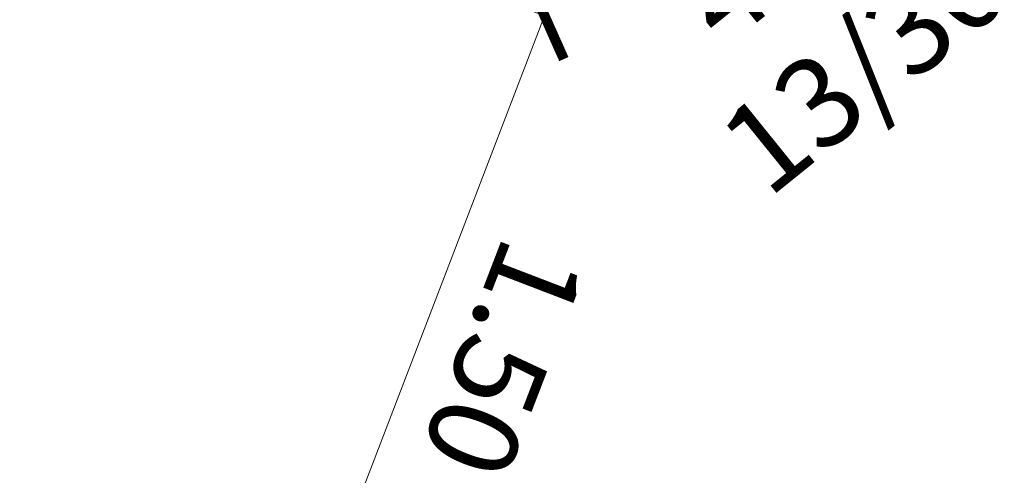
# Model space of a CAD drawing. Units: metres. Extents: x 6154 to 6591, y 343598 to 344098.
# Drawn here: x 6186 to 6188, y 344073 to 344074 of the extents above; entities that cross this region are included whole.
import ezdxf

# ---------------------------------------------------------------- set-up
doc = ezdxf.new("R2010")
doc.units = ezdxf.units.M
doc.header["$LTSCALE"] = 3
doc.header["$PDMODE"] = 35
doc.header["$PDSIZE"] = 0.3
doc.linetypes.add('AUSGEZOGEN', pattern=[0])
doc.layers.get('0').update_dxf_attribs({"linetype": 'CONTINUOUS', "lineweight": 30})
doc.layers.get('Defpoints').update_dxf_attribs({"linetype": 'CONTINUOUS'})
for name, color, linetype, lineweight in [('A_00_Block', 214, 'CONTINUOUS', 0), ('A_04_Bühne_Praktikabel_TXT', 92, 'CONTINUOUS', 9), ('A_04_Möblierung_Lose', 7, 'CONTINUOUS', 5), ('A_06_DIM_Kotenschnur', 7, 'CONTINUOUS', 5)]:
    doc.layers.add(name, color=color, linetype=linetype, lineweight=lineweight)
doc.styles.get("Standard").update_dxf_attribs({"font": 'simplex.shx'})
doc.dimstyles.get("Standard").update_dxf_attribs({"dimtxt": 0.2, "dimasz": 0.15, "dimexe": 0.1, "dimexo": 0.0225, "dimgap": 0.09, "dimtad": 1, "dimzin": 0, "dimdsep": 46, "dimtxsty": 'Standard', "dimblk": 'ARCHTICK', "dimcen": 0.09, "dimclrd": 256, "dimclre": 256, "dimadec": 0, "dimazin": 0, "dimtfac": 1, "dimtofl": 0, "dimtmove": 0, "dimatfit": 3, "dimldrblk": 'ARCHTICK', "dimfxl": 0.12, "dimfxlon": 1, "dimtolj": 1, "dimtzin": 0, "dimlwd": 5, "dimlwe": 5, "dimarcsym": 0})

# ---------------------------------------------------------------- blocks, each defined once
blk = doc.blocks.new('K_Standardbühne')
at = {"layer": 'A_04_Bühne_Praktikabel_TXT'}
for s, rotation, p in [('13/30 ', 89.89685660396276, (9.019740347168408, -3.478625028423266)), ('4 ST ', 89.89685659395764, (8.696616316155996, -3.341654689633287))]:
    blk.add_text(s, height=0.1999999999999998, rotation=rotation, dxfattribs=at).set_placement(p)
blk = doc.blocks.new('_ArchTick')
at = {"color": 0, "linetype": 'ByBlock', "const_width": 0.15}
blk.add_lwpolyline([(-0.5, -0.5), (0.5, 0.5)], dxfattribs=at)
blk = doc.blocks.new('*D248')
at = {"layer": 'A_06_DIM_Kotenschnur', "lineweight": 5, "transparency": 16777216}
for p, q in [((8.386356611918789, -4.087876081044056), (8.299754071543324, -4.137876081049214)), ((8.386356611918789, -4.087876081044056), (9.133905943723992, -5.382669504716728)), ((9.133905943723992, -5.382669504716728), (9.047303403348526, -5.432669504721886))]:
    blk.add_line(p, q, dxfattribs=at)
at = {"layer": 'Defpoints', "color": 0, "transparency": 16777216}
for p in [(8.400000001653098, -4.079999066307209), (9.133905943723992, -5.382669504716728), (9.1475493334583, -5.374792489979882)]:
    blk.add_point(p, dxfattribs=at)
at = {"layer": 'A_06_DIM_Kotenschnur', "lineweight": 5, "transparency": 16777216, "xscale": 0.15, "yscale": 0.15, "zscale": 0.15}
for p, rotation in [((8.386356611918789, -4.087876081044056), 120.0000000034127), ((9.133905943723992, -5.382669504716728), 300.0000000034127)]:
    blk.add_blockref('_ArchTick', p, dxfattribs=dict(at, rotation=rotation))
at = {"layer": 'A_06_DIM_Kotenschnur', "color": 0, "transparency": 16777216, "insert": (8.924676104534775, -4.640272792870592), "char_height": 0.2, "attachment_point": 5, "rotation": 300.00000000341265}
blk.add_mtext('\\A1;1.50', dxfattribs=at)
blk = doc.blocks.new('G_TISCHB')
at = {"layer": 'A_06_DIM_Kotenschnur'}
dim = blk.add_aligned_dim(p1=(8.400000001653098, -4.079999066307209), p2=(9.1475493334583, -5.374792489979882), distance=-0.015754029472066385, dimstyle='Standard', dxfattribs=at)
dim.commit()
dim.dimension.update_dxf_attribs({"geometry": '*D248', "text_midpoint": (8.924676104534775, -4.640272792870592)})

msp = doc.modelspace()

# ---------------------------------------------------------------- block references
at = {"layer": 'A_00_Block', "linetype": 'AUSGEZOGEN', "rotation": 309.0093813622794}
msp.add_blockref('K_Standardbühne', (6184.610709108709, 344082.6105651983), dxfattribs=at)
at = {"layer": 'A_04_Möblierung_Lose', "rotation": 309.0093813622794}
msp.add_blockref('G_TISCHB', (6184.983689705168, 344082.9127000604), dxfattribs=at)

doc.saveas('drawing.dxf')
